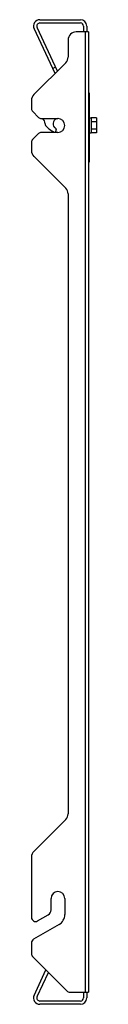
# Model space of a CAD drawing. Units: millimetres. Extents: x -70 to 10, y -605 to 605.
import ezdxf

# ---------------------------------------------------------------- set-up
doc = ezdxf.new("R2010")
doc.units = ezdxf.units.MM

msp = doc.modelspace()

# ---------------------------------------------------------------- linework, layer by layer
at = {"color": 7, "linetype": 'Continuous', "lineweight": 25}
for p, q in [((-59.7, 605), (-9.8, 605)), ((-41.1, 538.9), (-66.8, 594)), ((-38.1, 541.9), (-63.1, 595.6)), ((-59.7, 601), (-9.8, 601)), ((-6, 597.2), (-6, 590)), ((-2, 597.2), (-2, 590)), ((0, 590), (-15, 590)), ((-3.5, -590), (-3.5, 590)), ((0, 590), (0, -590)), ((-25, 580), (-25, 559.1)), ((-27.9, 552.1), (-67.1, 512.9)), ((-40.3, 546.7), (-43.9, 545)), ((0.9, 515), (0, 515)), ((0.9, 510), (0, 510)), ((0.9, 515), (0.9, 430)), ((-70, 505.9), (-70, 495.6)), ((-68.5, 492), (-61.5, 485)), ((0.9, 496.1), (0, 496.1)), ((0.9, 492.5), (0, 492.5)), ((0.9, 489.5), (0, 489.5)), ((0.9, 485.9), (0, 485.9)), ((3.4, 484), (0.9, 484)), ((3.4, 484.2), (3.4, 465.8)), ((9.9, 484.2), (3.4, 484.2)), ((9.9, 484.2), (9.9, 465.8)), ((-57.9, 483.5), (-37.5, 483.5)), ((-41.1, 472.1), (-40.4, 471.8)), ((9.9, 479.6), (3.4, 479.6)), ((-61.5, 465), (-68.5, 458)), ((-37.5, 466.5), (-57.9, 466.5)), ((-39.6, 469.9), (-40.6, 467.2)), ((0.9, 464.1), (0, 464.1)), ((0.9, 460.5), (0, 460.5)), ((0.9, 465.9), (3.4, 465.9)), ((9.9, 470.4), (3.4, 470.4)), ((9.9, 465.8), (3.4, 465.8)), ((-70, 454.4), (-70, 444.1)), ((0.9, 457.5), (0, 457.5)), ((0.9, 453.9), (0, 453.9)), ((-67.1, 437.1), (-27.9, 397.9)), ((0.9, 435), (0, 435)), ((0.9, 430), (0, 430)), ((-25, 390.9), (-25, -370.9)), ((-27.9, -377.9), (-67.1, -417.1)), ((-70, -424.1), (-70, -498.2)), ((-46, -489), (-46, -475)), ((-29, -475), (-29, -494.8)), ((-62.5, -502.6), (-49.5, -495.1)), ((-36, -506.9), (-67.5, -525.1)), ((-70, -529.4), (-70, -542.9)), ((-68.5, -546.5), (-26.5, -588.5)), ((-66.8, -594), (-52.2, -562.8)), ((-63.1, -595.6), (-49.2, -565.8)), ((-22.9, -590), (0, -590)), ((-6, -590), (-6, -597.2)), ((-2, -590), (-2, -597.2)), ((-9.8, -601), (-59.7, -601)), ((-9.8, -605), (-59.7, -605))]:
    msp.add_line(p, q, dxfattribs=at)
at = {"color": 7, "linetype": 'Continuous', "lineweight": 25, "flags": 128}
msp.add_lwpolyline([(-56.8, 483.2), (-57.1, 483.4), (-57.3, 483.5)], dxfattribs=at)
at = {"color": 7, "linetype": 'Continuous', "lineweight": 25}
for centre, radius, start, end in [((-59.7, 597.2), 7.76, 90, 205), ((-9.8, 597.2), 7.76, 0, 90), ((-59.7, 597.2), 3.76, 90, 205), ((-9.8, 597.2), 3.76, 360, 90), ((-15, 580), 10, 90, 180), ((-35, 559.1), 10, 315, 0), ((-60, 505.9), 10, 135, 180), ((-65, 495.6), 5, 180, 225), ((-57.9, 488.5), 5, 225, 270), ((-59.3, 477.8), 6, 354.5031, 65.4401), ((-50.3, 476.9), 3, 174.5031, 220.127), ((-27.7, 496), 32.6, 220.127, 244.0892), ((-37, 477), 6.5, 92.0565, 223.0523), ((-40.3, 473.9), 2, 223.0523, 245), ((-37.5, 475), 8.5, 270, 90), ((-57.9, 461.5), 5, 90, 135), ((-41.5, 467.6), 1, 244.0892, 340), ((-41, 470.4), 1.5, 340, 65), ((-65, 454.4), 5, 135, 180), ((-60, 444.1), 10, 180, 225), ((-35, 390.9), 10, 0, 45), ((-35, -370.9), 10, 315, 0), ((-60, -424.1), 10, 135, 180), ((-37.5, -475), 8.5, 0, 180), ((-53, -489), 7, 300, 0), ((-43, -494.8), 14, 300, 0), ((-65, -498.2), 5, 180, 300), ((-65, -529.4), 5, 120, 180), ((-65, -542.9), 5, 180, 225), ((-22.9, -585), 5, 225, 270), ((-59.7, -597.2), 7.76, 155, 270), ((-59.7, -597.2), 3.76, 155, 270), ((-9.8, -597.2), 7.76, 270, 360), ((-9.8, -597.2), 3.76, 270, 360)]:
    msp.add_arc(centre, radius, start, end, dxfattribs=at)

doc.saveas('drawing.dxf')
